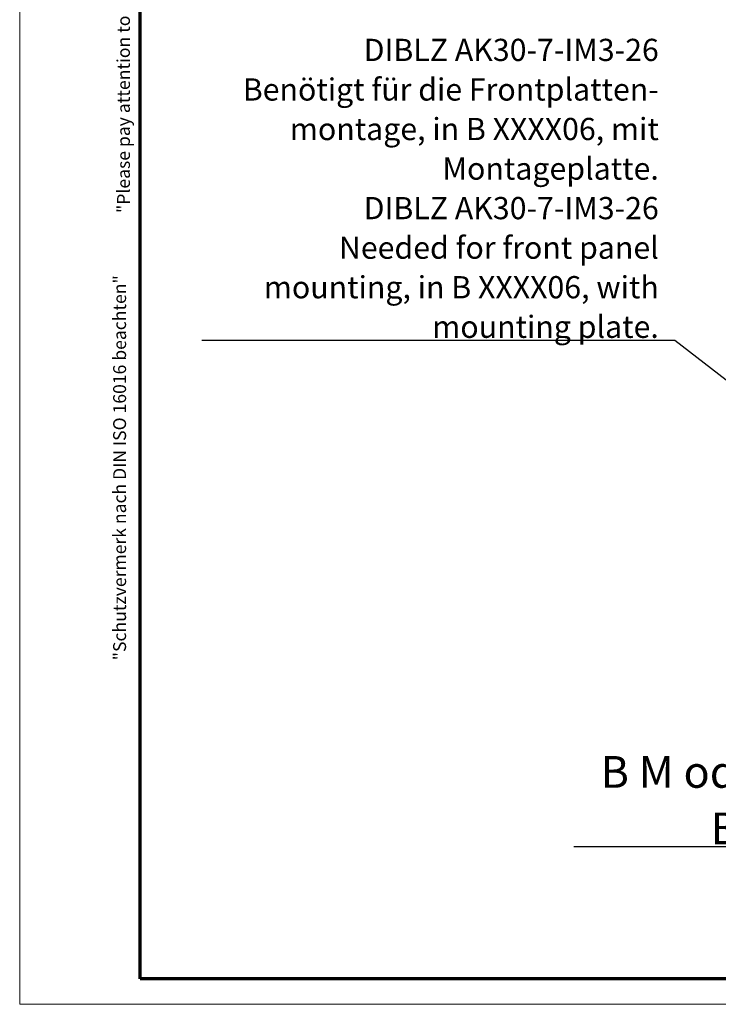
# Model space of a CAD drawing. Units: millimetres. Extents: x 1 to 419, y -314 to 475.
# Drawn here: x 1 to 111, y 1 to 156 of the extents above; entities that cross this region are included whole.
import ezdxf

# ---------------------------------------------------------------- set-up
doc = ezdxf.new("R2010")
doc.units = ezdxf.units.MM
doc.layers.get('0').update_dxf_attribs({"lineweight": 25})
doc.layers.add('Rahmen (ISO)', color=7, linetype='Continuous', lineweight=70)
doc.layers.add('Symbol (ISO)', color=1, linetype='Continuous', lineweight=25)
doc.styles.add('Notiztext (DIN)', font='isocpeur.ttf', dxfattribs={"width": 1.1})
doc.styles.add('Textstil239', font='isocpeur.ttf', dxfattribs={"width": 1.2})
doc.styles.add('Textstil250', font='isocpeui.ttf', dxfattribs={"width": 1.2})
doc.dimstyles.new('Standard - Methode 2a (DIN)$7', dxfattribs={"dimtxt": 2.5, "dimasz": 2.5, "dimexe": 1, "dimexo": 0, "dimgap": 0.2, "dimtad": 1, "dimtih": 1, "dimtoh": 1, "dimrnd": 1e-08, "dimtxsty": 'Notiztext (DIN)', "dimcen": 0.09, "dimdle": 10, "dimclrd": 256, "dimclre": 256, "dimclrt": 5, "dimazin": 2, "dimtfac": 1.4, "dimtmove": 0, "dimatfit": 3, "dimfxl": 1, "dimtolj": 1, "dimlwd": -1, "dimlwe": -1, "dimarcsym": 0})

# ---------------------------------------------------------------- blocks, each defined once
blk = doc.blocks.new('Ränder Bopla-A3-Rahmen')
at = {"color": 1, "linetype": 'Continuous', "lineweight": 18}
for p, q in [((1, 1), (1, 296)), ((419, 1), (1, 1))]:
    blk.add_line(p, q, dxfattribs=at)
at = {"color": 3, "linetype": 'Continuous', "lineweight": 70}
for p, q in [((20, 5), (20, 292)), ((415, 5), (20, 5))]:
    blk.add_line(p, q, dxfattribs=at)
at = {"layer": 'Rahmen (ISO)', "color": 1, "char_height": 2.03, "attachment_point": 7, "rotation": 90}
for s, insert, style in [('"Please pay attention to copyright note DIN ISO 16016"', (19, 125.7), 'Textstil250'), ('"Schutzvermerk nach DIN ISO 16016 beachten" ', (18.39, 55.21), 'Textstil239')]:
    blk.add_mtext(s, dxfattribs=dict(at, insert=insert, style=style))

msp = doc.modelspace()

# ---------------------------------------------------------------- block references
msp.add_blockref('Ränder Bopla-A3-Rahmen', (0, 0))

# ---------------------------------------------------------------- texts
at = {"layer": 'Symbol (ISO)', "color": 5, "attachment_point": 9, "line_spacing_factor": 1.068348, "style": 'Notiztext (DIN)'}
for s, insert, char_height, width in [('{\\fISOCPEUR|b0|i0;\\H3.5000;DIBLZ AK30-7-IM3-26\\PBenötigt für die Frontplatten- \\Pmontage, in B XXXX06, mit \\PMontageplatte. \\P \\P\\fISOCPEUR|b0|i1;\\H3.5000;DIBLZ AK30-7-IM3-26\\PNeeded for front panel\\Pmounting, in B XXXX06, with\\Pmounting plate.}', (101.686, 106.0279), 3.5, 74.954543), ('{\\fISOCPEUR|b0|i0;\\H5.0000;B M oder Platine\\P\\fISOCPEUR|b0|i1;\\H5.0000;B M or PCB}', (144.3794, 26.221), 5, 57.110391)]:
    msp.add_mtext(s, dxfattribs=dict(at, insert=insert, char_height=char_height, width=width))

# ---------------------------------------------------------------- leaders
at = {"layer": 'Symbol (ISO)', "annotation_type": 0, "has_hookline": 1, "hookline_direction": 1}
for points, text_width in [([(134.5264, 82.1552), (104.186, 105.6112), (101.686, 105.6112)], 71.995), ([(162.1407, 61.5782), (146.8794, 25.8043), (144.3794, 25.8043)], 56.1)]:
    msp.add_leader(points, dimstyle='Standard - Methode 2a (DIN)$7', override={"dimgap": 0, "dimtad": 1}, dxfattribs=dict(at, text_width=text_width))

doc.saveas('drawing.dxf')
